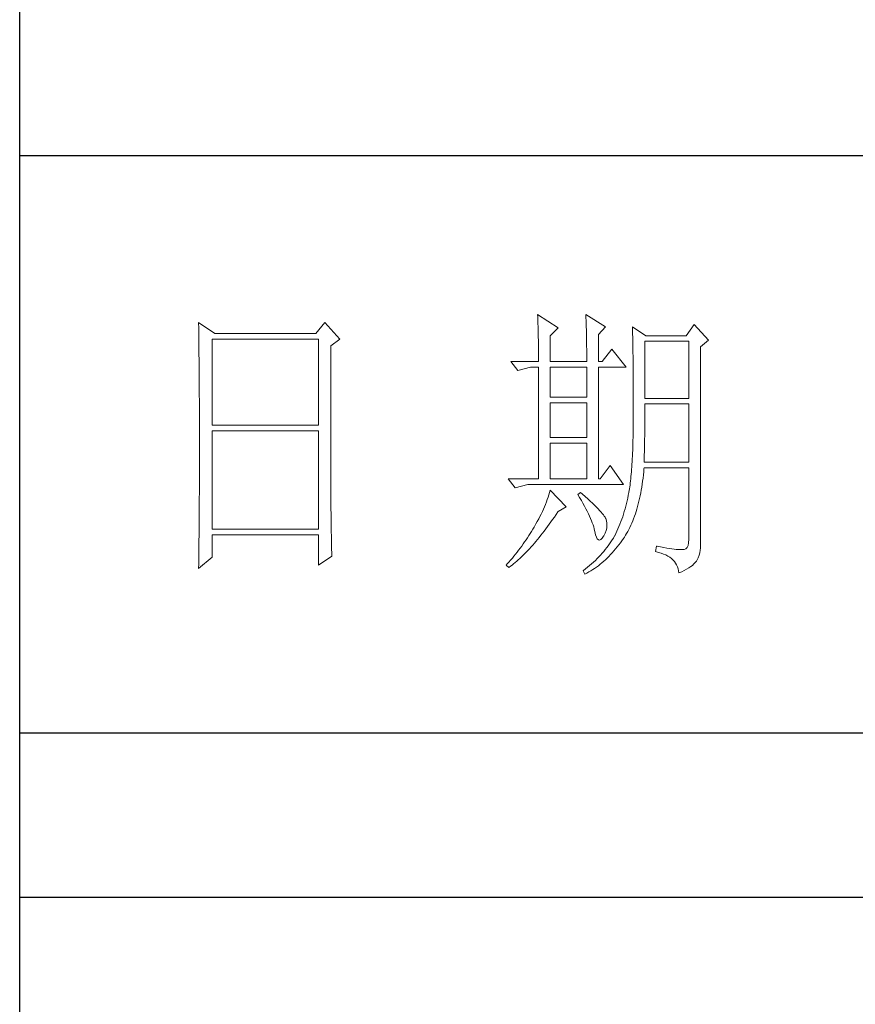
# Model space of a CAD drawing. Units: millimetres. Extents: x 8623 to 13348, y -71242 to -24237.
# Drawn here: x 12873 to 13055, y -44490 to -44276 of the extents above; entities that cross this region are included whole.
import ezdxf

# ---------------------------------------------------------------- set-up
doc = ezdxf.new("R2010")
doc.units = ezdxf.units.MM
doc.layers.add('轮廓线', color=7, linetype='Continuous', lineweight=25)

# ---------------------------------------------------------------- blocks, each defined once
blk = doc.blocks.new('文字')
at = {"layer": '轮廓线', "color": 7, "lineweight": 0}
for p, q in [((3751.15, 1574.58), (3751.16, 1573.52)), ((3753.94, 1572.64), (3751.15, 1574.58)), ((3773.07, 1574.58), (3771.51, 1572.64)), ((3775.71, 1571.67), (3773.07, 1574.58)), ((3810.07, 1575.95), (3810.09, 1575.55)), ((3813.65, 1573.61), (3810.07, 1575.95)), ((3810.09, 1575.55), (3810.11, 1575.14)), ((3810.11, 1575.14), (3810.12, 1574.72)), ((3810.12, 1574.72), (3810.14, 1574.3)), ((3810.14, 1574.3), (3810.15, 1573.85)), ((3818.47, 1575.95), (3818.48, 1575.4)), ((3821.89, 1573.81), (3818.47, 1575.95)), ((3818.48, 1575.4), (3818.5, 1574.86)), ((3818.5, 1574.86), (3818.52, 1574.33)), ((3818.52, 1574.33), (3818.53, 1573.8)), ((3751.16, 1573.52), (3751.17, 1572.99)), ((3751.17, 1572.99), (3751.18, 1571.93)), ((3771.51, 1572.64), (3753.94, 1572.64)), ((3810.15, 1573.85), (3810.16, 1573.4)), ((3810.16, 1573.4), (3810.17, 1572.94)), ((3810.17, 1572.94), (3810.18, 1572.47)), ((3812.25, 1572.25), (3813.65, 1573.61)), ((3818.53, 1573.8), (3818.55, 1573.29)), ((3818.55, 1573.29), (3818.56, 1572.78)), ((3818.56, 1572.78), (3818.57, 1572.28)), ((3820.64, 1572.44), (3821.89, 1573.81)), ((3826.55, 1573.81), (3826.56, 1573.48)), ((3828.88, 1572.25), (3826.55, 1573.81)), ((3826.56, 1573.48), (3826.57, 1573.15)), ((3826.57, 1573.15), (3826.58, 1572.81)), ((3826.58, 1572.81), (3826.59, 1572.45)), ((3837.28, 1574.2), (3835.88, 1572.25)), ((3839.77, 1571.47), (3837.28, 1574.2)), ((3751.18, 1571.93), (3751.18, 1571.41)), ((3751.18, 1571.41), (3751.19, 1570.89)), ((3751.19, 1570.89), (3751.2, 1570.37)), ((3753.48, 1556.7), (3753.48, 1571.67)), ((3753.48, 1571.67), (3771.98, 1571.67)), ((3771.98, 1571.67), (3771.98, 1556.7)), ((3774.16, 1570.5), (3775.71, 1571.67)), ((3810.18, 1572.47), (3810.19, 1571.98)), ((3810.19, 1571.98), (3810.2, 1571.49)), ((3810.2, 1571.49), (3810.21, 1570.99)), ((3810.21, 1570.99), (3810.21, 1570.47)), ((3812.25, 1567.78), (3812.25, 1572.25)), ((3818.57, 1572.28), (3818.58, 1571.79)), ((3818.58, 1571.79), (3818.59, 1571.31)), ((3818.59, 1571.31), (3818.6, 1570.83)), ((3818.6, 1570.83), (3818.6, 1570.37)), ((3820.64, 1567.78), (3820.64, 1572.44)), ((3826.59, 1572.45), (3826.6, 1572.08)), ((3826.6, 1572.08), (3826.61, 1571.7)), ((3826.61, 1571.7), (3826.61, 1571.32)), ((3826.61, 1571.32), (3826.62, 1570.92)), ((3826.62, 1570.92), (3826.63, 1570.51)), ((3828.73, 1561.36), (3828.73, 1571.28)), ((3828.73, 1571.28), (3836.35, 1571.28)), ((3835.88, 1572.25), (3828.88, 1572.25)), ((3836.35, 1571.28), (3836.35, 1561.36)), ((3838.37, 1570.31), (3839.77, 1571.47)), ((3751.2, 1570.37), (3751.21, 1569.34)), ((3751.21, 1569.34), (3751.21, 1568.83)), ((3774.16, 1543.56), (3774.16, 1570.5)), ((3810.21, 1570.47), (3810.22, 1569.94)), ((3810.22, 1569.94), (3810.22, 1569.4)), ((3810.22, 1569.4), (3810.23, 1568.85)), ((3818.6, 1570.37), (3818.61, 1569.91)), ((3818.61, 1569.91), (3818.62, 1569.46)), ((3818.62, 1569.46), (3818.62, 1569.02)), ((3822.98, 1569.92), (3821.27, 1567.78)), ((3825.46, 1566.81), (3822.98, 1569.92)), ((3826.63, 1570.51), (3826.64, 1570.09)), ((3826.64, 1570.09), (3826.64, 1569.66)), ((3826.64, 1569.66), (3826.65, 1569.21)), ((3826.65, 1569.21), (3826.66, 1568.76)), ((3838.37, 1535.31), (3838.37, 1570.31)), ((3751.21, 1568.83), (3751.22, 1568.32)), ((3751.22, 1568.32), (3751.23, 1567.82)), ((3751.23, 1567.82), (3751.23, 1567.31)), ((3805.41, 1567.78), (3806.65, 1566.22)), ((3805.41, 1567.78), (3810.23, 1567.78)), ((3810.23, 1568.85), (3810.23, 1568.3)), ((3810.23, 1568.3), (3810.23, 1567.78)), ((3812.25, 1567.78), (3818.62, 1567.78)), ((3818.62, 1569.02), (3818.62, 1568.58)), ((3818.62, 1568.58), (3818.62, 1567.78)), ((3820.64, 1567.78), (3821.27, 1567.78)), ((3826.66, 1568.76), (3826.66, 1568.3)), ((3826.66, 1568.3), (3826.67, 1567.82)), ((3826.67, 1567.82), (3826.67, 1567.34)), ((3751.23, 1567.31), (3751.24, 1566.81)), ((3751.24, 1566.81), (3751.24, 1566.31)), ((3751.24, 1566.31), (3751.24, 1565.82)), ((3751.24, 1565.82), (3751.25, 1565.32)), ((3806.65, 1566.22), (3808.83, 1566.81)), ((3808.83, 1566.81), (3810.23, 1566.81)), ((3810.23, 1566.81), (3810.23, 1547.36)), ((3812.25, 1561.56), (3812.25, 1566.81)), ((3812.25, 1566.81), (3818.62, 1566.81)), ((3818.62, 1566.81), (3818.62, 1561.56)), ((3820.64, 1547.36), (3820.64, 1566.81)), ((3820.64, 1566.81), (3825.46, 1566.81)), ((3826.67, 1567.34), (3826.68, 1566.84)), ((3826.68, 1566.84), (3826.68, 1566.33)), ((3826.68, 1566.33), (3826.69, 1565.81)), ((3826.69, 1565.81), (3826.69, 1565.29)), ((3751.25, 1565.32), (3751.25, 1564.83)), ((3751.25, 1564.83), (3751.25, 1564.34)), ((3751.25, 1564.34), (3751.26, 1563.85)), ((3826.69, 1565.29), (3826.69, 1564.74)), ((3826.69, 1564.74), (3826.7, 1564.2)), ((3826.7, 1564.2), (3826.7, 1563.63)), ((3751.26, 1563.85), (3751.26, 1563.37)), ((3751.26, 1563.37), (3751.27, 1562.89)), ((3751.27, 1562.89), (3751.27, 1562.41)), ((3751.27, 1562.41), (3751.27, 1561.93)), ((3826.7, 1563.63), (3826.7, 1563.06)), ((3826.7, 1563.06), (3826.7, 1562.48)), ((3826.7, 1562.48), (3826.7, 1561.89)), ((3751.27, 1561.93), (3751.28, 1560.98)), ((3751.28, 1560.98), (3751.28, 1560.51)), ((3818.62, 1561.56), (3812.25, 1561.56)), ((3812.25, 1554.56), (3812.25, 1560.59)), ((3812.25, 1560.59), (3818.62, 1560.59)), ((3818.62, 1560.59), (3818.62, 1554.56)), ((3826.7, 1561.89), (3826.7, 1561.28)), ((3826.7, 1561.28), (3826.71, 1560.67)), ((3826.71, 1560.67), (3826.71, 1558.36)), ((3836.35, 1561.36), (3828.73, 1561.36)), ((3751.28, 1560.51), (3751.28, 1560.04)), ((3751.28, 1560.04), (3751.29, 1559.58)), ((3751.29, 1559.58), (3751.29, 1559.11)), ((3751.29, 1559.11), (3751.29, 1558.65)), ((3828.72, 1558.84), (3828.73, 1559.36)), ((3828.73, 1559.36), (3828.73, 1560.39)), ((3828.73, 1560.39), (3836.35, 1560.39)), ((3836.35, 1560.39), (3836.35, 1550.28)), ((3751.29, 1558.65), (3751.29, 1558.19)), ((3751.29, 1558.19), (3751.29, 1557.74)), ((3751.29, 1557.74), (3751.29, 1557.28)), ((3751.29, 1557.28), (3751.3, 1556.83)), ((3826.71, 1558.36), (3826.7, 1557.7)), ((3826.7, 1557.7), (3826.7, 1557.05)), ((3828.71, 1556.78), (3828.72, 1557.29)), ((3828.72, 1558.32), (3828.72, 1558.84)), ((3828.72, 1557.8), (3828.72, 1558.32)), ((3828.72, 1557.29), (3828.72, 1557.8)), ((3751.3, 1556.83), (3751.3, 1555.93)), ((3751.3, 1555.93), (3751.3, 1555.49)), ((3751.3, 1555.49), (3751.3, 1550.98)), ((3771.98, 1556.7), (3753.48, 1556.7)), ((3753.48, 1538.62), (3753.48, 1555.72)), ((3753.48, 1555.72), (3771.98, 1555.72)), ((3771.98, 1555.72), (3771.98, 1538.62)), ((3826.69, 1555.8), (3826.67, 1555.19)), ((3826.7, 1557.05), (3826.69, 1556.42)), ((3826.69, 1556.42), (3826.69, 1555.8)), ((3828.69, 1555.3), (3828.7, 1555.79)), ((3828.7, 1555.79), (3828.71, 1556.29)), ((3828.71, 1556.29), (3828.71, 1556.78)), ((3818.62, 1554.56), (3812.25, 1554.56)), ((3826.65, 1554.02), (3826.63, 1553.46)), ((3826.66, 1554.6), (3826.65, 1554.02)), ((3826.67, 1555.19), (3826.66, 1554.6)), ((3828.66, 1553.4), (3828.67, 1553.87)), ((3828.67, 1553.87), (3828.68, 1554.34)), ((3828.68, 1554.34), (3828.69, 1554.82)), ((3828.69, 1554.82), (3828.69, 1555.3)), ((3812.25, 1547.36), (3812.25, 1553.59)), ((3812.25, 1553.59), (3818.62, 1553.59)), ((3818.62, 1553.59), (3818.62, 1547.36)), ((3826.6, 1552.37), (3826.58, 1551.85)), ((3826.62, 1552.91), (3826.6, 1552.37)), ((3826.63, 1553.46), (3826.62, 1552.91)), ((3828.61, 1551.59), (3828.63, 1552.03)), ((3828.63, 1552.03), (3828.64, 1552.48)), ((3828.64, 1552.48), (3828.65, 1552.94)), ((3828.65, 1552.94), (3828.66, 1553.4)), ((3751.3, 1550.98), (3751.3, 1550.52)), ((3751.3, 1550.52), (3751.3, 1549.62)), ((3826.5, 1550.37), (3826.47, 1549.9)), ((3826.53, 1550.85), (3826.5, 1550.37)), ((3826.55, 1551.34), (3826.53, 1550.85)), ((3826.58, 1551.85), (3826.55, 1551.34)), ((3828.57, 1550.28), (3828.59, 1550.71)), ((3828.59, 1550.71), (3828.6, 1551.15)), ((3828.6, 1551.15), (3828.61, 1551.59)), ((3751.3, 1549.62), (3751.29, 1549.16)), ((3751.29, 1549.16), (3751.29, 1548.71)), ((3751.29, 1548.71), (3751.29, 1548.24)), ((3822.66, 1549.7), (3820.96, 1547.36)), ((3825, 1546.39), (3822.66, 1549.7)), ((3826.38, 1548.58), (3826.34, 1548.17)), ((3826.41, 1549.01), (3826.38, 1548.58)), ((3826.44, 1549.45), (3826.41, 1549.01)), ((3826.47, 1549.9), (3826.44, 1549.45)), ((3828.46, 1548.06), (3828.51, 1548.61)), ((3828.51, 1548.61), (3828.56, 1549.18)), ((3828.56, 1549.18), (3828.57, 1549.31)), ((3836.35, 1550.28), (3828.57, 1550.28)), ((3828.57, 1549.31), (3836.35, 1549.31)), ((3836.35, 1549.31), (3836.35, 1536.87)), ((3751.29, 1548.24), (3751.29, 1547.78)), ((3751.29, 1547.78), (3751.29, 1546.85)), ((3804.94, 1547.36), (3806.19, 1545.81)), ((3804.94, 1547.36), (3810.23, 1547.36)), ((3812.25, 1547.36), (3818.62, 1547.36)), ((3820.64, 1547.36), (3820.96, 1547.36)), ((3826.22, 1547.01), (3826.18, 1546.65)), ((3826.27, 1547.38), (3826.22, 1547.01)), ((3826.3, 1547.77), (3826.27, 1547.38)), ((3826.34, 1548.17), (3826.3, 1547.77)), ((3828.25, 1546.45), (3828.33, 1546.98)), ((3828.33, 1546.98), (3828.4, 1547.51)), ((3828.4, 1547.51), (3828.46, 1548.06)), ((3751.29, 1546.38), (3751.28, 1545.91)), ((3751.28, 1545.91), (3751.28, 1544.97)), ((3751.29, 1546.85), (3751.29, 1546.38)), ((3806.19, 1545.81), (3808.36, 1546.39)), ((3808.36, 1546.39), (3825, 1546.39)), ((3812.25, 1545.42), (3812.14, 1545.01)), ((3815.05, 1542.5), (3812.25, 1545.42)), ((3825.99, 1545.36), (3825.94, 1545.07)), ((3826.04, 1545.66), (3825.99, 1545.36)), ((3826.09, 1545.98), (3826.04, 1545.66)), ((3826.14, 1546.31), (3826.09, 1545.98)), ((3826.18, 1546.65), (3826.14, 1546.31)), ((3828, 1544.93), (3828.09, 1545.42)), ((3828.09, 1545.42), (3828.18, 1545.93)), ((3828.18, 1545.93), (3828.25, 1546.45)), ((3751.27, 1543.53), (3751.26, 1542.57)), ((3751.28, 1544.97), (3751.27, 1544.01)), ((3751.27, 1544.01), (3751.27, 1543.53)), ((3774.16, 1543.03), (3774.16, 1543.56)), ((3811.76, 1543.78), (3811.61, 1543.36)), ((3811.89, 1544.19), (3811.76, 1543.78)), ((3812.02, 1544.6), (3811.89, 1544.19)), ((3812.14, 1545.01), (3812.02, 1544.6)), ((3817.53, 1545.03), (3817.07, 1544.64)), ((3817.07, 1544.64), (3817.38, 1544.12)), ((3817.38, 1544.12), (3817.68, 1543.62)), ((3817.88, 1544.73), (3817.53, 1545.03)), ((3817.68, 1543.62), (3817.95, 1543.13)), ((3818.35, 1544.3), (3817.88, 1544.73)), ((3818.79, 1543.89), (3818.35, 1544.3)), ((3819.21, 1543.51), (3818.79, 1543.89)), ((3819.6, 1543.14), (3819.21, 1543.51)), ((3825.63, 1543.56), (3825.52, 1543.08)), ((3825.74, 1544.04), (3825.63, 1543.56)), ((3825.84, 1544.53), (3825.74, 1544.04)), ((3825.93, 1545.03), (3825.84, 1544.53)), ((3825.94, 1545.07), (3825.93, 1545.03)), ((3827.58, 1543.03), (3827.69, 1543.49)), ((3827.69, 1543.49), (3827.8, 1543.96)), ((3827.8, 1543.96), (3827.9, 1544.44)), ((3827.9, 1544.44), (3828, 1544.93)), ((3751.26, 1542.08), (3751.25, 1541.59)), ((3751.26, 1542.57), (3751.26, 1542.08)), ((3774.16, 1542.52), (3774.16, 1543.03)), ((3774.16, 1542.01), (3774.16, 1542.52)), ((3774.17, 1541.5), (3774.16, 1542.01)), ((3811.09, 1542.11), (3810.9, 1541.69)), ((3811.27, 1542.53), (3811.09, 1542.11)), ((3811.45, 1542.95), (3811.27, 1542.53)), ((3811.61, 1543.36), (3811.45, 1542.95)), ((3813.65, 1541.72), (3815.05, 1542.5)), ((3817.95, 1543.13), (3818.22, 1542.65)), ((3818.22, 1542.65), (3818.46, 1542.19)), ((3818.46, 1542.19), (3818.69, 1541.74)), ((3818.69, 1541.74), (3818.9, 1541.31)), ((3819.96, 1542.79), (3819.6, 1543.14)), ((3820.29, 1542.46), (3819.96, 1542.79)), ((3820.59, 1542.16), (3820.29, 1542.46)), ((3820.86, 1541.87), (3820.59, 1542.16)), ((3821.1, 1541.6), (3820.86, 1541.87)), ((3825.27, 1542.15), (3825.14, 1541.7)), ((3825.4, 1542.62), (3825.27, 1542.15)), ((3825.52, 1543.08), (3825.4, 1542.62)), ((3827.2, 1541.7), (3827.33, 1542.13)), ((3827.33, 1542.13), (3827.45, 1542.58)), ((3827.45, 1542.58), (3827.58, 1543.03)), ((3751.25, 1541.1), (3751.24, 1540.12)), ((3751.24, 1540.12), (3751.24, 1539.62)), ((3751.25, 1541.59), (3751.25, 1541.1)), ((3774.17, 1540.99), (3774.17, 1541.5)), ((3774.18, 1540.49), (3774.17, 1540.99)), ((3774.18, 1540), (3774.18, 1540.49)), ((3810.26, 1540.41), (3810.02, 1539.98)), ((3810.48, 1540.84), (3810.26, 1540.41)), ((3810.7, 1541.26), (3810.48, 1540.84)), ((3810.9, 1541.69), (3810.7, 1541.26)), ((3812.4, 1539.9), (3812.69, 1540.32)), ((3812.69, 1540.32), (3812.99, 1540.75)), ((3812.99, 1540.75), (3813.29, 1541.19)), ((3813.29, 1541.19), (3813.58, 1541.63)), ((3813.58, 1541.63), (3813.65, 1541.72)), ((3818.9, 1541.31), (3819.1, 1540.89)), ((3819.1, 1540.89), (3819.27, 1540.49)), ((3819.27, 1540.49), (3819.44, 1540.1)), ((3819.44, 1540.1), (3819.58, 1539.73)), ((3821.32, 1541.35), (3821.1, 1541.6)), ((3821.5, 1541.12), (3821.32, 1541.35)), ((3821.66, 1540.92), (3821.5, 1541.12)), ((3821.79, 1540.73), (3821.66, 1540.92)), ((3821.89, 1540.56), (3821.79, 1540.73)), ((3821.92, 1540.47), (3821.89, 1540.56)), ((3822.05, 1540.09), (3821.92, 1540.47)), ((3822.12, 1539.68), (3822.05, 1540.09)), ((3824.7, 1540.37), (3824.55, 1539.94)), ((3824.86, 1540.8), (3824.7, 1540.37)), ((3825, 1541.25), (3824.86, 1540.8)), ((3825.14, 1541.7), (3825, 1541.25)), ((3826.45, 1539.68), (3826.61, 1540.07)), ((3826.61, 1540.07), (3826.76, 1540.46)), ((3826.76, 1540.46), (3826.91, 1540.87)), ((3826.91, 1540.87), (3827.06, 1541.28)), ((3827.06, 1541.28), (3827.2, 1541.7)), ((3751.23, 1539.12), (3751.22, 1538.12)), ((3751.24, 1539.62), (3751.23, 1539.12)), ((3771.98, 1538.62), (3753.48, 1538.62)), ((3774.19, 1539.51), (3774.18, 1540)), ((3774.19, 1539.02), (3774.19, 1539.51)), ((3774.2, 1538.54), (3774.19, 1539.02)), ((3774.21, 1538.06), (3774.2, 1538.54)), ((3809.23, 1538.63), (3809.01, 1538.25)), ((3809.45, 1539), (3809.23, 1538.63)), ((3809.52, 1539.12), (3809.45, 1539)), ((3809.78, 1539.55), (3809.52, 1539.12)), ((3810.02, 1539.98), (3809.78, 1539.55)), ((3810.94, 1537.94), (3811.23, 1538.31)), ((3811.23, 1538.31), (3811.52, 1538.7)), ((3811.52, 1538.7), (3811.82, 1539.09)), ((3811.82, 1539.09), (3812.11, 1539.49)), ((3812.11, 1539.49), (3812.4, 1539.9)), ((3819.58, 1539.73), (3819.71, 1539.37)), ((3819.71, 1539.37), (3819.82, 1539.02)), ((3819.82, 1539.02), (3819.91, 1538.69)), ((3819.91, 1538.69), (3819.99, 1538.38)), ((3819.99, 1538.38), (3820.02, 1538.23)), ((3821.81, 1537.93), (3821.97, 1538.39)), ((3821.97, 1538.39), (3822.08, 1538.83)), ((3822.08, 1538.83), (3822.13, 1539.26)), ((3822.13, 1539.26), (3822.12, 1539.68)), ((3824.04, 1538.69), (3823.85, 1538.29)), ((3824.21, 1539.1), (3824.04, 1538.69)), ((3824.38, 1539.52), (3824.21, 1539.1)), ((3824.55, 1539.94), (3824.38, 1539.52)), ((3825.74, 1538.24), (3825.93, 1538.58)), ((3825.93, 1538.58), (3826.11, 1538.94)), ((3826.11, 1538.94), (3826.28, 1539.31)), ((3826.28, 1539.31), (3826.45, 1539.68)), ((3751.22, 1537.62), (3751.2, 1536.6)), ((3751.2, 1536.6), (3751.2, 1536.09)), ((3751.22, 1538.12), (3751.22, 1537.62)), ((3753.48, 1533.75), (3753.48, 1537.64)), ((3753.48, 1537.64), (3771.98, 1537.64)), ((3771.98, 1537.64), (3771.98, 1532.39)), ((3774.22, 1537.59), (3774.21, 1538.06)), ((3774.23, 1537.12), (3774.22, 1537.59)), ((3774.24, 1536.65), (3774.23, 1537.12)), ((3774.25, 1536.19), (3774.24, 1536.65)), ((3808.06, 1536.78), (3807.82, 1536.42)), ((3808.31, 1537.15), (3808.06, 1536.78)), ((3808.54, 1537.51), (3808.31, 1537.15)), ((3808.78, 1537.88), (3808.54, 1537.51)), ((3809.01, 1538.25), (3808.78, 1537.88)), ((3809.79, 1536.52), (3810.08, 1536.86)), ((3810.08, 1536.86), (3810.37, 1537.21)), ((3810.37, 1537.21), (3810.65, 1537.57)), ((3810.65, 1537.57), (3810.94, 1537.94)), ((3820.02, 1538.23), (3820.15, 1537.66)), ((3820.15, 1537.66), (3820.29, 1537.24)), ((3820.29, 1537.24), (3820.45, 1536.94)), ((3820.45, 1536.94), (3820.64, 1536.77)), ((3820.64, 1536.77), (3820.84, 1536.73)), ((3820.84, 1536.73), (3821.06, 1536.83)), ((3821.06, 1536.83), (3821.3, 1537.06)), ((3821.3, 1537.06), (3821.55, 1537.41)), ((3821.55, 1537.41), (3821.58, 1537.45)), ((3821.58, 1537.45), (3821.81, 1537.93)), ((3823.03, 1536.76), (3822.81, 1536.42)), ((3823.24, 1537.1), (3823.03, 1536.76)), ((3823.44, 1537.45), (3823.24, 1537.1)), ((3823.47, 1537.5), (3823.44, 1537.45)), ((3823.67, 1537.89), (3823.47, 1537.5)), ((3823.85, 1538.29), (3823.67, 1537.89)), ((3824.46, 1536.26), (3824.73, 1536.63)), ((3824.73, 1536.63), (3825, 1537.02)), ((3825, 1537.02), (3825.15, 1537.25)), ((3825.15, 1537.25), (3825.36, 1537.57)), ((3825.36, 1537.57), (3825.55, 1537.9)), ((3825.55, 1537.9), (3825.74, 1538.24)), ((3836.35, 1536.87), (3836.31, 1536.28)), ((3751.19, 1535.07), (3751.17, 1533.52)), ((3751.2, 1536.09), (3751.19, 1535.58)), ((3751.19, 1535.58), (3751.19, 1535.07)), ((3774.27, 1535.28), (3774.25, 1536.19)), ((3774.3, 1534.39), (3774.27, 1535.28)), ((3806.78, 1535), (3806.52, 1534.64)), ((3807.05, 1535.35), (3806.78, 1535)), ((3807.31, 1535.7), (3807.05, 1535.35)), ((3807.57, 1536.06), (3807.31, 1535.7)), ((3807.82, 1536.42), (3807.57, 1536.06)), ((3808.1, 1534.64), (3808.38, 1534.93)), ((3808.38, 1534.93), (3808.66, 1535.23)), ((3808.66, 1535.23), (3808.94, 1535.54)), ((3808.94, 1535.54), (3809.23, 1535.86)), ((3809.23, 1535.86), (3809.51, 1536.18)), ((3809.51, 1536.18), (3809.79, 1536.52)), ((3821.84, 1535.1), (3821.58, 1534.78)), ((3822.1, 1535.43), (3821.84, 1535.1)), ((3822.35, 1535.75), (3822.1, 1535.43)), ((3822.58, 1536.09), (3822.35, 1535.75)), ((3822.81, 1536.42), (3822.58, 1536.09)), ((3823.35, 1534.86), (3823.63, 1535.19)), ((3823.63, 1535.19), (3823.91, 1535.54)), ((3823.91, 1535.54), (3824.19, 1535.89)), ((3824.19, 1535.89), (3824.46, 1536.26)), ((3830.75, 1535.7), (3830.59, 1534.73)), ((3830.87, 1535.67), (3830.75, 1535.7)), ((3831.46, 1535.55), (3830.87, 1535.67)), ((3832.01, 1535.45), (3831.46, 1535.55)), ((3832.51, 1535.36), (3832.01, 1535.45)), ((3832.99, 1535.28), (3832.51, 1535.36)), ((3833.42, 1535.21), (3832.99, 1535.28)), ((3833.82, 1535.16), (3833.42, 1535.21)), ((3834.18, 1535.12), (3833.82, 1535.16)), ((3834.5, 1535.09), (3834.18, 1535.12)), ((3834.79, 1535.08), (3834.5, 1535.09)), ((3835.03, 1535.08), (3834.79, 1535.08)), ((3835.24, 1535.09), (3835.03, 1535.08)), ((3835.41, 1535.11), (3835.24, 1535.09)), ((3835.57, 1535.13), (3835.41, 1535.11)), ((3835.85, 1535.24), (3835.57, 1535.13)), ((3836.07, 1535.47), (3835.85, 1535.24)), ((3836.22, 1535.82), (3836.07, 1535.47)), ((3836.31, 1536.28), (3836.22, 1535.82)), ((3838.28, 1534.54), (3838.35, 1534.96)), ((3838.35, 1534.96), (3838.37, 1535.31)), ((3751.15, 1531.81), (3753.48, 1533.75)), ((3751.17, 1533.52), (3751.16, 1532.47)), ((3771.98, 1532.39), (3774.31, 1533.95)), ((3774.31, 1533.95), (3774.3, 1534.39)), ((3805.39, 1533.26), (3805.1, 1532.93)), ((3805.68, 1533.61), (3805.39, 1533.26)), ((3805.96, 1533.95), (3805.68, 1533.61)), ((3806.24, 1534.3), (3805.96, 1533.95)), ((3806.52, 1534.64), (3806.24, 1534.3)), ((3806.45, 1533.08), (3806.72, 1533.31)), ((3806.72, 1533.31), (3807, 1533.56)), ((3807, 1533.56), (3807.27, 1533.82)), ((3807.27, 1533.82), (3807.55, 1534.09)), ((3807.55, 1534.09), (3807.82, 1534.36)), ((3807.82, 1534.36), (3808.1, 1534.64)), ((3820.11, 1533.21), (3819.78, 1532.91)), ((3820.42, 1533.52), (3820.11, 1533.21)), ((3820.72, 1533.83), (3820.42, 1533.52)), ((3821.02, 1534.14), (3820.72, 1533.83)), ((3821.3, 1534.46), (3821.02, 1534.14)), ((3821.58, 1534.78), (3821.3, 1534.46)), ((3821.57, 1533.05), (3821.87, 1533.33)), ((3821.87, 1533.33), (3822.18, 1533.62)), ((3822.18, 1533.62), (3822.48, 1533.91)), ((3822.48, 1533.91), (3822.77, 1534.21)), ((3822.77, 1534.21), (3823.06, 1534.53)), ((3823.06, 1534.53), (3823.35, 1534.86)), ((3830.59, 1534.73), (3831.08, 1534.61)), ((3831.08, 1534.61), (3831.53, 1534.48)), ((3831.53, 1534.48), (3831.96, 1534.32)), ((3831.96, 1534.32), (3832.35, 1534.16)), ((3832.35, 1534.16), (3832.71, 1533.96)), ((3832.71, 1533.96), (3833.04, 1533.75)), ((3833.04, 1533.75), (3833.34, 1533.52)), ((3833.34, 1533.52), (3833.61, 1533.27)), ((3833.61, 1533.27), (3833.85, 1533.01)), ((3837.74, 1533.17), (3837.98, 1533.64)), ((3837.98, 1533.64), (3838.15, 1534.1)), ((3838.15, 1534.1), (3838.28, 1534.54)), ((3751.16, 1532.47), (3751.15, 1531.94)), ((3751.15, 1531.94), (3751.15, 1531.81)), ((3804.81, 1532.59), (3804.63, 1532.39)), ((3804.63, 1532.39), (3805.1, 1532)), ((3805.1, 1532.93), (3804.81, 1532.59)), ((3805.1, 1532), (3805.36, 1532.2)), ((3805.36, 1532.2), (3805.63, 1532.4)), ((3805.63, 1532.4), (3805.9, 1532.62)), ((3805.9, 1532.62), (3806.18, 1532.84)), ((3806.18, 1532.84), (3806.45, 1533.08)), ((3818.4, 1531.73), (3818.03, 1531.44)), ((3818.76, 1532.02), (3818.4, 1531.73)), ((3819.11, 1532.31), (3818.76, 1532.02)), ((3819.45, 1532.61), (3819.11, 1532.31)), ((3819.33, 1531.4), (3819.66, 1531.61)), ((3819.78, 1532.91), (3819.45, 1532.61)), ((3819.66, 1531.61), (3819.99, 1531.82)), ((3819.99, 1531.82), (3820.31, 1532.05)), ((3820.31, 1532.05), (3820.63, 1532.28)), ((3820.63, 1532.28), (3820.95, 1532.53)), ((3820.95, 1532.53), (3821.26, 1532.79)), ((3821.26, 1532.79), (3821.57, 1533.05)), ((3833.85, 1533.01), (3834.06, 1532.72)), ((3834.06, 1532.72), (3834.24, 1532.41)), ((3834.24, 1532.41), (3834.39, 1532.09)), ((3834.39, 1532.09), (3834.5, 1531.74)), ((3834.5, 1531.74), (3834.59, 1531.38)), ((3835.56, 1531.45), (3835.97, 1531.67)), ((3835.97, 1531.67), (3836.34, 1531.89)), ((3836.34, 1531.89), (3836.68, 1532.12)), ((3836.68, 1532.12), (3836.98, 1532.35)), ((3836.98, 1532.35), (3837.25, 1532.59)), ((3837.25, 1532.59), (3837.48, 1532.83)), ((3837.48, 1532.83), (3837.68, 1533.07)), ((3837.68, 1533.07), (3837.74, 1533.17)), ((3818.03, 1531.44), (3818, 1531.42)), ((3818, 1531.42), (3818.31, 1530.84)), ((3818.31, 1530.84), (3818.65, 1531.01)), ((3818.65, 1531.01), (3818.99, 1531.2)), ((3818.99, 1531.2), (3819.33, 1531.4)), ((3834.59, 1531.38), (3834.64, 1531.03)), ((3834.64, 1531.03), (3835.12, 1531.24)), ((3835.12, 1531.24), (3835.56, 1531.45))]:
    blk.add_line(p, q, dxfattribs=at)

msp = doc.modelspace()

# ---------------------------------------------------------------- linework, layer by layer
for p, q in [((12873.1, -46272.54), (12873.1, -42785.04)), ((13310.54, -44305.65), (12873.1, -44305.65)), ((12873.1, -44430.96), (13310.54, -44430.96)), ((13310.54, -44466.77), (12873.1, -44466.77))]:
    msp.add_line(p, q)

# ---------------------------------------------------------------- block references
at = {"layer": '轮廓线', "color": 0, "linetype": 'ByBlock', "lineweight": 13, "xscale": 1.25, "yscale": 1.25, "zscale": 1.25}
msp.add_blockref('文字', (8223.04, -46310.04), dxfattribs=at)

doc.saveas('drawing.dxf')
